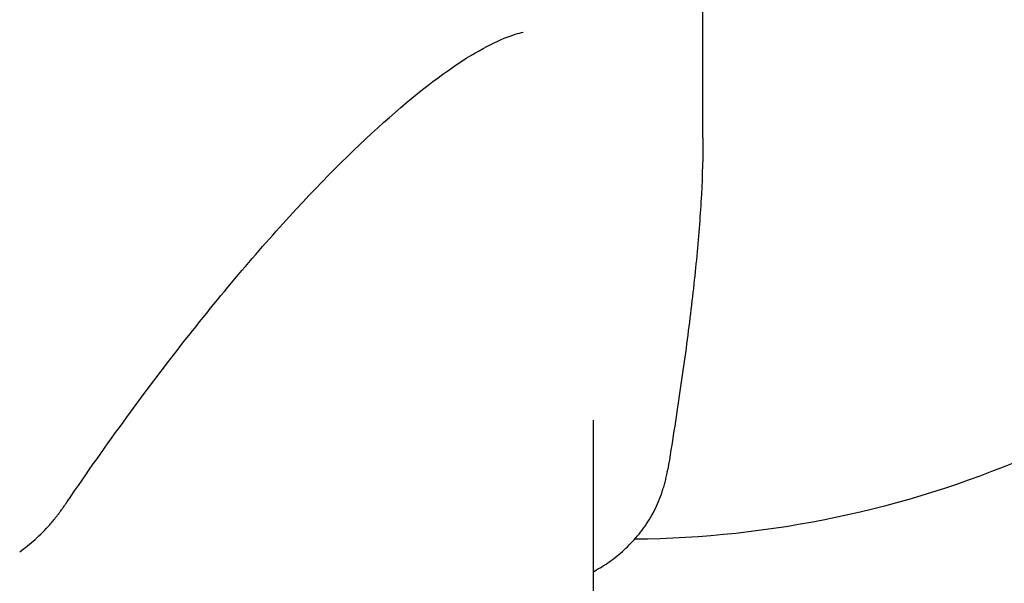
# Model space of a CAD drawing. Units: millimetres. Extents: x 0 to 4592, y 0 to 1276.
# Drawn here: x 4391 to 4415, y 965 to 979 of the extents above; entities that cross this region are included whole.
import ezdxf

# ---------------------------------------------------------------- set-up
doc = ezdxf.new("R2010")
doc.units = ezdxf.units.MM
doc.layers.add('PV-8C8', color=7, linetype='Continuous')

# ---------------------------------------------------------------- blocks, each defined once
blk = doc.blocks.new('A$Cbf066eac')
at = {"layer": 'PV-8C8'}
for p, q in [((1402.93, 844.328), (1402.93, 850.861)), ((1400.215, 837.351), (1400.215, 832.941))]:
    blk.add_line(p, q, dxfattribs=at)
at = {"layer": 'PV-8C8', "extrusion": (0, 0, -1)}
blk.add_ellipse((1401.012, 854.412), major_axis=(22.61, 0), ratio=0.884552, start_param=1.117369, end_param=1.560574, dxfattribs=at)
at = {"layer": 'PV-8C8'}
for points, knots in [([(1387.222, 835.337), (1388.21, 836.787), (1389.19, 838.126), (1391.091, 840.545), (1392.009, 841.624), (1393.751, 843.507), (1394.576, 844.311), (1396.073, 845.608), (1396.745, 846.098), (1397.848, 846.75), (1398.278, 846.901), (1398.49, 846.939)], [0.958719, 0.958719, 0.958719, 0.958719, 1.723474, 1.723474, 2.488229, 2.488229, 3.252984, 3.252984, 4.017739, 4.017739, 4.782494, 4.782494, 4.782494, 4.782494]), ([(1402.93, 844.328), (1402.93, 843.88), (1402.916, 843.414), (1402.864, 842.445), (1402.826, 841.94), (1402.727, 840.888), (1402.666, 840.342), (1402.524, 839.209), (1402.444, 838.622), (1402.264, 837.409), (1402.166, 836.783), (1402.06, 836.138)], [7.452939, 7.452939, 7.452939, 7.452939, 7.780108, 7.780108, 8.107278, 8.107278, 8.434447, 8.434447, 8.761617, 8.761617, 9.088786, 9.088786, 9.088786, 9.088786]), ([(1401.902, 835.529), (1401.916, 835.567), (1401.929, 835.606), (1401.954, 835.685), (1401.966, 835.725), (1401.988, 835.805), (1401.999, 835.846), (1402.019, 835.928), (1402.028, 835.97), (1402.045, 836.053), (1402.053, 836.096), (1402.06, 836.138)], [-0.04447472, -0.04447472, -0.04447472, -0.04447472, -0.03557978, -0.03557978, -0.02668483, -0.02668483, -0.01778989, -0.01778989, -0.00889494, -0.00889494, 0, 0, 0, 0]), ([(1386.958, 834.973), (1386.977, 834.997), (1386.995, 835.021), (1387.031, 835.069), (1387.049, 835.093), (1387.085, 835.142), (1387.102, 835.166), (1387.137, 835.215), (1387.155, 835.239), (1387.189, 835.288), (1387.206, 835.312), (1387.222, 835.337)], [0, 0, 0, 0, 0.00889673, 0.00889673, 0.01779346, 0.01779346, 0.02669019, 0.02669019, 0.03558692, 0.03558692, 0.04448365, 0.04448365, 0.04448365, 0.04448365]), ([(1400.395, 833.71), (1400.52, 833.787), (1400.644, 833.871), (1400.883, 834.057), (1400.999, 834.159), (1401.222, 834.384), (1401.328, 834.506), (1401.525, 834.77), (1401.616, 834.911), (1401.776, 835.21), (1401.846, 835.367), (1401.902, 835.529)], [-0.1520345, -0.1520345, -0.1520345, -0.1520345, -0.1216276, -0.1216276, -0.0912207, -0.0912207, -0.0608138, -0.0608138, -0.0304069, -0.0304069, 0, 0, 0, 0]), ([(1386.051, 834.105), (1386.116, 834.152), (1386.181, 834.2), (1386.308, 834.302), (1386.371, 834.355), (1386.495, 834.466), (1386.556, 834.523), (1386.676, 834.643), (1386.735, 834.706), (1386.849, 834.836), (1386.904, 834.903), (1386.958, 834.973)], [0.31658473, 0.31658473, 0.31658473, 0.31658473, 0.33267977, 0.33267977, 0.34877481, 0.34877481, 0.36486985, 0.36486985, 0.38096489, 0.38096489, 0.39705992, 0.39705992, 0.39705992, 0.39705992])]:
    blk.add_open_spline(points, degree=3, knots=knots, dxfattribs=at)
for points in [[(1386.051, 834.105), (1386.05, 834.105), (1386.05, 834.105), (1386.05, 834.105)], [(1400.395, 833.71), (1400.331, 833.672), (1400.271, 833.633), (1400.215, 833.595)]]:
    blk.add_open_spline(points, degree=3, dxfattribs=at)

msp = doc.modelspace()

# ---------------------------------------------------------------- block references
msp.add_blockref('A$Cbf066eac', (3004.504, 132.14))

doc.saveas('drawing.dxf')
